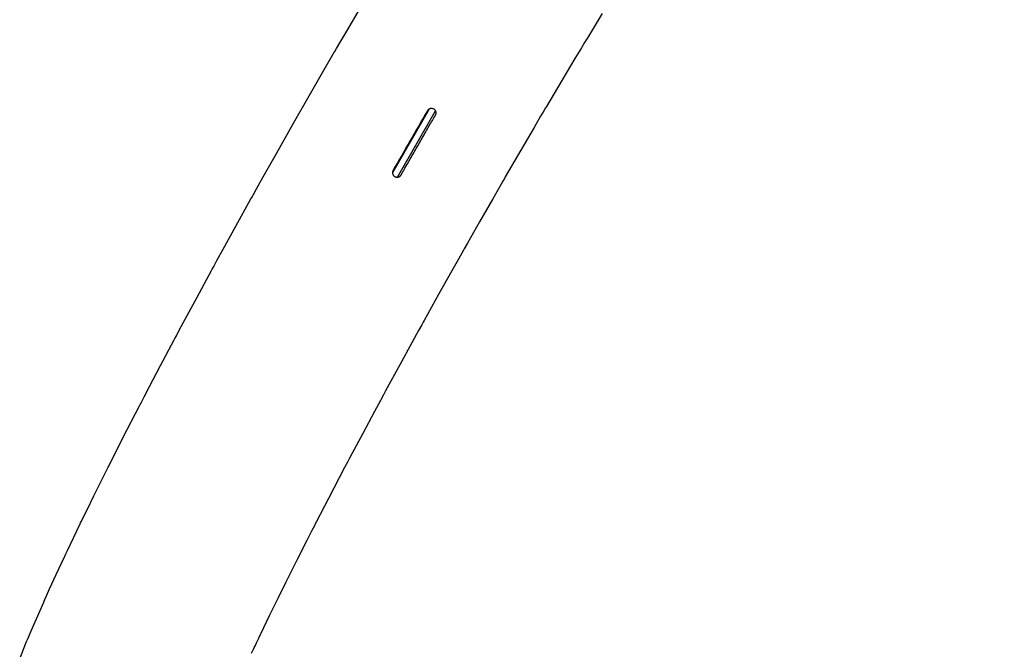
# Model space of a CAD drawing. Units: millimetres. Extents: x -6322 to 8470, y -4255 to 5159.
# Drawn here: x 3524 to 4142, y -1863 to -1468 of the extents above; entities that cross this region are included whole.
import ezdxf

# ---------------------------------------------------------------- set-up
doc = ezdxf.new("R2010")
doc.units = ezdxf.units.MM
doc.linetypes.add('K5LT_BASIC', pattern=[0])
doc.layers.add('Системный слой', color=7, linetype='Continuous')

# ---------------------------------------------------------------- blocks, each defined once
blk = doc.blocks.new('U584')
at = {"layer": 'Системный слой', "linetype": 'K5LT_BASIC'}
for p, q in [((3728.9, -1474.95), (3737.44, -1460.39)), ((3724.62, -1482.26), (3728.9, -1474.95)), ((3722.49, -1485.93), (3724.62, -1482.26)), ((3713.74, -1501.01), (3720.89, -1488.69)), ((3720.89, -1488.69), (3721.42, -1487.77)), ((3721.42, -1487.77), (3722.49, -1485.93)), ((3705.33, -1515.61), (3713.74, -1501.01)), ((3695.51, -1532.79), (3705.33, -1515.61)), ((3684.79, -1551.67), (3695.51, -1532.79)), ((3676.49, -1566.41), (3684.79, -1551.67)), ((3672.37, -1573.77), (3676.49, -1566.41)), ((3670.32, -1577.44), (3672.37, -1573.77)), ((3659.31, -1597.26), (3668.78, -1580.2)), ((3668.78, -1580.2), (3669.29, -1579.28)), ((3669.29, -1579.28), (3670.32, -1577.44)), ((3651.35, -1611.7), (3659.31, -1597.26)), ((3647.41, -1618.88), (3651.35, -1611.7)), ((3643.99, -1625.14), (3644.48, -1624.24)), ((3644.48, -1624.24), (3645.46, -1622.46)), ((3645.46, -1622.46), (3647.41, -1618.88)), ((3635, -1641.7), (3643.99, -1625.14)), ((3627.49, -1655.64), (3635, -1641.7)), ((3623.79, -1662.55), (3627.49, -1655.64)), ((3620.59, -1668.55), (3621.04, -1667.69)), ((3621.04, -1667.69), (3621.96, -1665.98)), ((3621.96, -1665.98), (3623.79, -1662.55)), ((3612.12, -1684.52), (3620.59, -1668.55)), ((3605.18, -1697.73), (3612.12, -1684.52)), ((3601.78, -1704.25), (3605.18, -1697.73)), ((3600.09, -1707.49), (3601.78, -1704.25)), ((3591.17, -1724.77), (3598.84, -1709.91)), ((3598.84, -1709.91), (3599.26, -1709.1)), ((3599.26, -1709.1), (3600.09, -1707.49)), ((3584.88, -1737.1), (3591.17, -1724.77)), ((3581.81, -1743.15), (3584.88, -1737.1)), ((3570.21, -1766.33), (3579.16, -1748.4)), ((3579.16, -1748.4), (3579.54, -1747.65)), ((3579.54, -1747.65), (3580.29, -1746.16)), ((3580.29, -1746.16), (3581.81, -1743.15)), ((3565.72, -1775.47), (3570.21, -1766.33)), ((3563.53, -1779.95), (3565.72, -1775.47)), ((3559.54, -1788.19), (3561.65, -1783.82)), ((3561.65, -1783.82), (3561.92, -1783.27)), ((3561.92, -1783.27), (3562.45, -1782.17)), ((3562.45, -1782.17), (3563.53, -1779.95)), ((3555.52, -1796.57), (3559.54, -1788.19)), ((3553.57, -1800.68), (3555.52, -1796.57)), ((3551.89, -1804.22), (3552.13, -1803.72)), ((3552.13, -1803.72), (3552.61, -1802.71)), ((3552.61, -1802.71), (3553.57, -1800.68)), ((3546.61, -1815.54), (3551.89, -1804.22)), ((3542.43, -1824.64), (3546.61, -1815.54)), ((3540.43, -1829.07), (3542.43, -1824.64)), ((3534.14, -1843.31), (3538.73, -1832.86)), ((3538.73, -1832.86), (3538.97, -1832.33)), ((3538.97, -1832.33), (3539.46, -1831.24)), ((3539.46, -1831.24), (3540.43, -1829.07)), ((3530.88, -1850.91), (3534.14, -1843.31)), ((3529.33, -1854.58), (3530.88, -1850.91)), ((3523.66, -1868.56), (3527.61, -1858.73)), ((3527.61, -1858.73), (3528.03, -1857.72)), ((3528.03, -1857.72), (3528.21, -1857.28)), ((3528.21, -1857.28), (3528.58, -1856.39)), ((3528.58, -1856.39), (3529.33, -1854.58))]:
    blk.add_line(p, q, dxfattribs=at)
blk = doc.blocks.new('U585')
at = {"layer": 'Системный слой', "linetype": 'K5LT_BASIC'}
for p, q in [((3779.49, -1524.96), (3779.48, -1524.97)), ((3779.48, -1524.97), (3779.48, -1524.98)), ((3779.5, -1524.95), (3779.49, -1524.96)), ((3779.49, -1524.96), (3779.49, -1524.96)), ((3779.49, -1524.96), (3779.49, -1524.96)), ((3779.53, -1524.89), (3779.5, -1524.95)), ((3779.55, -1524.86), (3779.53, -1524.89)), ((3779.56, -1524.85), (3779.55, -1524.86)), ((3779.62, -1524.75), (3779.56, -1524.84)), ((3779.56, -1524.84), (3779.56, -1524.84)), ((3779.56, -1524.84), (3779.56, -1524.85)), ((3779.66, -1524.7), (3779.62, -1524.75)), ((3779.68, -1524.67), (3779.66, -1524.7)), ((3779.69, -1524.66), (3779.68, -1524.67)), ((3779.7, -1524.65), (3779.69, -1524.66)), ((3779.73, -1524.61), (3779.7, -1524.65)), ((3779.91, -1524.41), (3779.73, -1524.61)), ((3780, -1524.32), (3779.91, -1524.41)), ((3780.05, -1524.27), (3780, -1524.32)), ((3780.08, -1524.25), (3780.05, -1524.27)), ((3780.09, -1524.24), (3780.08, -1524.25)), ((3780.38, -1524.02), (3780.09, -1524.24)), ((3780.68, -1523.83), (3780.38, -1524.02)), ((3780.84, -1523.76), (3780.68, -1523.83)), ((3780.93, -1523.72), (3780.84, -1523.76)), ((3780.97, -1523.7), (3780.93, -1523.72)), ((3780.99, -1523.7), (3780.97, -1523.7)), ((3781.38, -1523.58), (3780.99, -1523.7)), ((3781.75, -1523.51), (3781.38, -1523.58)), ((3781.94, -1523.5), (3781.75, -1523.51)), ((3782.04, -1523.5), (3781.94, -1523.5)), ((3782.08, -1523.5), (3782.04, -1523.5)), ((3782.11, -1523.5), (3782.08, -1523.5)), ((3782.56, -1523.54), (3782.11, -1523.5)), ((3782.93, -1523.63), (3782.56, -1523.54)), ((3783.11, -1523.69), (3782.93, -1523.63)), ((3783.19, -1523.72), (3783.11, -1523.69)), ((3783.24, -1523.74), (3783.19, -1523.72)), ((3783.26, -1523.75), (3783.24, -1523.74)), ((3783.66, -1523.96), (3783.26, -1523.75)), ((3783.95, -1524.17), (3783.66, -1523.96)), ((3784.09, -1524.29), (3783.95, -1524.17)), ((3784.16, -1524.35), (3784.09, -1524.29)), ((3784.19, -1524.38), (3784.16, -1524.35)), ((3784.2, -1524.4), (3784.19, -1524.38)), ((3784.54, -1524.81), (3784.2, -1524.4)), ((3784.69, -1525.05), (3784.54, -1524.81)), ((3784.76, -1525.17), (3784.69, -1525.05)), ((3784.79, -1525.23), (3784.76, -1525.17)), ((3784.8, -1525.26), (3784.79, -1525.23)), ((3784.81, -1525.28), (3784.8, -1525.26)), ((3785.02, -1525.91), (3784.81, -1525.28))]:
    blk.add_line(p, q, dxfattribs=at)
blk = doc.blocks.new('U587')
at = {"layer": 'Системный слой', "linetype": 'K5LT_BASIC'}
for p, q in [((3757.68, -1563.21), (3757.67, -1563.26)), ((3757.69, -1563.19), (3757.68, -1563.21)), ((3757.72, -1563.03), (3757.69, -1563.16)), ((3757.69, -1563.16), (3757.69, -1563.18)), ((3757.69, -1563.18), (3757.69, -1563.19)), ((3757.74, -1562.96), (3757.72, -1563.03)), ((3757.75, -1562.93), (3757.74, -1562.96)), ((3757.76, -1562.9), (3757.75, -1562.91)), ((3757.75, -1562.91), (3757.75, -1562.93)), ((3757.82, -1562.71), (3757.76, -1562.9)), ((3757.76, -1562.9), (3757.76, -1562.9)), ((3757.86, -1562.62), (3757.82, -1562.71)), ((3757.87, -1562.57), (3757.86, -1562.62)), ((3757.88, -1562.55), (3757.87, -1562.57)), ((3757.89, -1562.54), (3757.88, -1562.55)), ((3757.93, -1562.44), (3757.89, -1562.53)), ((3757.89, -1562.53), (3757.89, -1562.54)), ((3757.95, -1562.4), (3757.93, -1562.44)), ((3757.97, -1562.37), (3757.95, -1562.4)), ((3757.98, -1562.35), (3757.97, -1562.36)), ((3757.97, -1562.36), (3757.97, -1562.36)), ((3757.97, -1562.36), (3757.97, -1562.37)), ((3758.03, -1562.25), (3757.98, -1562.35)), ((3757.66, -1563.35), (3757.64, -1563.53)), ((3757.64, -1563.53), (3757.64, -1563.9)), ((3757.64, -1563.9), (3757.65, -1564.01)), ((3757.65, -1564.01), (3757.65, -1564.03)), ((3757.65, -1564.03), (3757.65, -1564.07)), ((3757.65, -1564.07), (3757.66, -1564.14)), ((3757.67, -1563.26), (3757.66, -1563.35)), ((3757.66, -1564.14), (3757.68, -1564.29)), ((3757.68, -1564.29), (3757.75, -1564.57)), ((3757.75, -1564.57), (3757.89, -1564.95)), ((3757.89, -1564.95), (3757.89, -1564.96)), ((3757.89, -1564.96), (3757.91, -1564.99)), ((3757.91, -1564.99), (3757.93, -1565.05)), ((3757.93, -1565.05), (3757.99, -1565.16)), ((3757.99, -1565.16), (3758.12, -1565.38)), ((3758.12, -1565.38), (3758.16, -1565.44))]:
    blk.add_line(p, q, dxfattribs=at)
blk = doc.blocks.new('U589')
at = {"layer": 'Системный слой', "linetype": 'K5LT_BASIC'}
for p, q in [((3889.09, -1464.03), (3879.68, -1479.57)), ((3878.16, -1482.09), (3876.13, -1485.46)), ((3879.17, -1480.41), (3878.16, -1482.09)), ((3879.68, -1479.57), (3879.17, -1480.41)), ((3876.13, -1485.46), (3872.06, -1492.23)), ((3872.06, -1492.23), (3863.89, -1505.92)), ((3863.89, -1505.92), (3854.21, -1522.25)), ((3852.65, -1524.89), (3850.58, -1528.41)), ((3853.69, -1523.13), (3852.65, -1524.89)), ((3854.21, -1522.25), (3853.69, -1523.13)), ((3850.58, -1528.41), (3846.42, -1535.48)), ((3846.42, -1535.48), (3838.11, -1549.71)), ((3838.11, -1549.71), (3828.4, -1566.43)), ((3826.83, -1569.15), (3824.74, -1572.77)), ((3827.88, -1567.34), (3826.83, -1569.15)), ((3828.4, -1566.43), (3827.88, -1567.34)), ((3824.74, -1572.77), (3820.56, -1580.04)), ((3820.56, -1580.04), (3812.22, -1594.59)), ((3812.22, -1594.59), (3804.63, -1607.93)), ((3802.11, -1612.38), (3801.08, -1614.2)), ((3802.63, -1611.46), (3802.11, -1612.38)), ((3804.63, -1607.93), (3802.63, -1611.46)), ((3799.01, -1617.86), (3794.89, -1625.17)), ((3801.08, -1614.2), (3799.01, -1617.86)), ((3794.89, -1625.17), (3786.71, -1639.76)), ((3786.71, -1639.76), (3777.43, -1656.44)), ((3775.93, -1659.13), (3773.94, -1662.73)), ((3776.93, -1657.34), (3775.93, -1659.13)), ((3777.43, -1656.44), (3776.93, -1657.34)), ((3773.94, -1662.73), (3769.99, -1669.9)), ((3769.99, -1669.9), (3762.16, -1684.16)), ((3762.16, -1684.16), (3753.3, -1700.44)), ((3751.89, -1703.05), (3750.01, -1706.52)), ((3752.83, -1701.31), (3751.89, -1703.05)), ((3753.3, -1700.44), (3752.83, -1701.31)), ((3750.01, -1706.52), (3746.28, -1713.44)), ((3746.28, -1713.44), (3738.93, -1727.14)), ((3738.93, -1727.14), (3730.64, -1742.73)), ((3727.59, -1748.52), (3724.13, -1755.08)), ((3729.33, -1745.22), (3727.59, -1748.52)), ((3730.21, -1743.56), (3729.33, -1745.22)), ((3730.64, -1742.73), (3730.21, -1743.56)), ((3724.13, -1755.08), (3717.37, -1768.03)), ((3717.37, -1768.03), (3709.76, -1782.74)), ((3708.57, -1785.06), (3706.99, -1788.14)), ((3709.36, -1783.51), (3708.57, -1785.06)), ((3709.76, -1782.74), (3709.36, -1783.51)), ((3706.99, -1788.14), (3703.87, -1794.24)), ((3703.87, -1794.24), (3697.78, -1806.23)), ((3697.78, -1806.23), (3691.04, -1819.68)), ((3689.98, -1821.81), (3688.58, -1824.62)), ((3690.69, -1820.39), (3689.98, -1821.81)), ((3691.04, -1819.68), (3690.69, -1820.39)), ((3688.58, -1824.62), (3685.83, -1830.19)), ((3685.83, -1830.19), (3680.51, -1841.06)), ((3680.51, -1841.06), (3674.75, -1852.99)), ((3674.57, -1853.38), (3674.2, -1854.15)), ((3674.75, -1852.99), (3674.57, -1853.38)), ((3671.55, -1859.71), (3671.38, -1860.08)), ((3672.02, -1858.73), (3671.55, -1859.71)), ((3673.47, -1855.68), (3672.02, -1858.73)), ((3674.2, -1854.15), (3673.47, -1855.68)), ((3670.33, -1862.29), (3668.96, -1865.21)), ((3671.03, -1860.82), (3670.33, -1862.29)), ((3671.38, -1860.08), (3671.03, -1860.82))]:
    blk.add_line(p, q, dxfattribs=at)

msp = doc.modelspace()

# ---------------------------------------------------------------- linework, layer by layer
at = {"layer": 'Системный слой', "linetype": 'K5LT_BASIC'}
for p, q in [((3780.67, -1523.84), (3757.64, -1563.87)), ((3760.69, -1566.51), (3784.63, -1524.94)), ((3785, -1525.68), (3785, -1525.68)), ((3758.06, -1565.32), (3758.06, -1565.32))]:
    msp.add_line(p, q, dxfattribs=at)
for centre, major_axis, ratio, start_param, end_param in [((3788.28, -1577.45), (-235.14, -411.48), 0.071331, 4.625391, 4.716232), ((3785.49, -1528.07), (-0.865, 0.502), 0.086713, 6.282943, 6.283185)]:
    msp.add_ellipse(centre, major_axis=major_axis, ratio=ratio, start_param=start_param, end_param=end_param, dxfattribs=at)
for points, knots in [([(3856.62, -2193.05), (3860.74, -2196.13), (3865.03, -2198.98), (3873.94, -2204.2), (3878.58, -2206.58), (3888.17, -2210.85), (3893.12, -2212.72), (3903.4, -2216), (3908.73, -2217.39), (3916.82, -2219.03), (3919.52, -2219.51), (3928.13, -2220.81), (3934.11, -2221.38), (3946.4, -2221.93), (3952.7, -2221.88), (3966.03, -2221.15), (3973.04, -2220.4), (3987.09, -2218.23), (3994.2, -2216.52), (4001.92, -2214.94), (4002.58, -2214.75), (4011.61, -2212.46), (4019.99, -2209.92), (4037.56, -2203.78), (4046.73, -2200.11), (4059.66, -2194.34), (4063.4, -2192.59), (4072.1, -2188.38), (4077.07, -2185.86), (4083.31, -2182.55), (4084.55, -2181.88), (4087.05, -2180.52), (4088.29, -2179.84), (4092.04, -2177.76), (4094.54, -2176.34), (4102.04, -2172), (4107.06, -2168.99), (4118.92, -2161.59), (4125.77, -2157.11), (4134.09, -2151.42), (4135.56, -2150.4), (4139.79, -2147.45), (4142.57, -2145.48), (4146.03, -2142.98), (4146.73, -2142.48), (4148.12, -2141.47), (4148.81, -2140.97), (4155.13, -2136.33), (4160.76, -2132.07), (4171.65, -2123.56), (4176.92, -2119.32), (4191.65, -2107.15), (4201.09, -2098.96), (4222.36, -2079.65), (4234.15, -2068.32), (4257.69, -2044.45), (4269.42, -2031.89), (4292.63, -2005.72), (4304.1, -1992.06), (4326.22, -1964.31), (4336.87, -1950.24), (4349.42, -1932.75), (4351.69, -1929.55), (4364.42, -1911.37), (4374.48, -1896.17), (4393.4, -1865.83), (4402.27, -1850.71), (4412.42, -1832.27), (4414.21, -1828.98), (4423.84, -1810.97), (4431.19, -1796.25), (4444.61, -1767.27), (4450.72, -1753.01), (4461.58, -1725.23), (4466.37, -1711.73), (4474.72, -1685.42), (4478.3, -1672.58), (4484.18, -1647.96), (4486.52, -1636.19), (4490.03, -1613.69), (4491.24, -1603.04), (4492.62, -1582.67), (4492.84, -1572.89), (4492.53, -1561.71), (4492.52, -1560.04), (4491.91, -1552.31), (4491.42, -1546.21), (4490.81, -1539.24), (4490.67, -1538.39), (4490.52, -1537.23), (4490.49, -1536.95), (4490.25, -1535.6), (4490.18, -1534.49), (4489.39, -1530.28), (4488.96, -1527.08), (4487.99, -1522.12), (4487.61, -1520.31), (4486.96, -1517.35), (4486.69, -1516.2), (4486.12, -1513.87), (4485.83, -1512.68), (4485.07, -1509.8), (4484.6, -1508.08), (4483.22, -1503.34), (4482.26, -1500.32), (4480.96, -1496.59), (4480.7, -1495.84), (4480.16, -1494.36), (4479.89, -1493.62), (4479.05, -1491.41), (4478.48, -1489.95), (4477.31, -1487.1), (4476.72, -1485.71), (4476.11, -1484.34)], [0, 0, 0, 0, 0.661561, 0.661561, 1.331586, 1.331586, 2.012904, 2.012904, 2.722789, 2.722789, 3.075376, 3.075376, 3.84453, 3.84453, 4.647171, 4.647171, 5.528901, 5.528901, 6.410511, 6.410511, 6.492386, 6.492386, 7.530718, 7.530718, 8.650077, 8.650077, 9.103051, 9.103051, 9.703568, 9.703568, 9.853698, 9.853698, 10.003827, 10.003827, 10.304086, 10.304086, 10.904604, 10.904604, 11.722369, 11.722369, 11.897047, 11.897047, 12.227632, 12.227632, 12.310279, 12.310279, 12.392925, 12.392925, 13.063481, 13.063481, 13.692717, 13.692717, 14.825269, 14.825269, 16.25998, 16.25998, 17.726598, 17.726598, 19.223066, 19.223066, 20.693701, 20.693701, 21.021724, 21.021724, 22.55112, 22.55112, 24.047906, 24.047906, 24.3743, 24.3743, 25.828002, 25.828002, 27.25317, 27.25317, 28.6318, 28.6318, 29.976745, 29.976745, 31.261719, 31.261719, 32.464666, 32.464666, 33.608354, 33.608354, 33.806395, 33.806395, 34.553388, 34.553388, 34.661781, 34.661781, 34.696876, 34.696876, 34.832935, 34.832935, 35.233117, 35.233117, 35.466085, 35.466085, 35.615452, 35.615452, 35.769386, 35.769386, 35.99453, 35.99453, 36.398616, 36.398616, 36.499638, 36.499638, 36.600659, 36.600659, 36.802702, 36.802702, 36.995974, 36.995974, 36.995974, 36.995974]), ([(3784.62, -1527.57), (3784.64, -1527.54), (3784.66, -1527.5), (3784.7, -1527.42), (3784.73, -1527.36), (3784.81, -1527.2), (3784.85, -1527.09), (3784.92, -1526.87), (3784.95, -1526.75), (3784.99, -1526.52), (3785.01, -1526.41), (3785.02, -1526.17), (3785.02, -1526.06), (3785.02, -1525.93), (3785.02, -1525.92), (3785.01, -1525.85), (3785.01, -1525.78), (3785, -1525.7), (3785, -1525.69), (3785, -1525.68)], [0, 0, 0, 0, 0.674525, 0.674525, 1.798734, 1.798734, 3.960512, 3.960512, 6.131064, 6.131064, 8.280522, 8.280522, 10.431636, 10.431636, 10.58159, 10.58159, 11.825776, 11.825776, 12, 12, 12, 12]), ([(3763.07, -1565.02), (3763.08, -1565.01), (3763.08, -1565.01), (3763.09, -1564.99), (3763.1, -1564.97), (3763.12, -1564.94), (3763.13, -1564.91), (3763.17, -1564.85), (3763.2, -1564.8), (3763.27, -1564.67), (3763.33, -1564.58), (3763.48, -1564.31), (3763.58, -1564.14), (3763.87, -1563.62), (3764.07, -1563.27), (3764.65, -1562.25), (3765.04, -1561.58), (3766.18, -1559.58), (3766.94, -1558.26), (3769.13, -1554.44), (3770.56, -1551.94), (3773.44, -1546.94), (3774.87, -1544.44), (3777.75, -1539.45), (3779.19, -1536.96), (3781.96, -1532.16), (3783.29, -1529.86), (3784.62, -1527.57)], [0, 0, 0, 0, 0.010433, 0.010433, 0.028692, 0.028692, 0.062601, 0.062601, 0.12781, 0.12781, 0.255619, 0.255619, 0.50863, 0.50863, 1.004216, 1.004216, 1.974516, 1.974516, 3.873371, 3.873371, 7.473371, 7.473371, 11.073371, 11.073371, 14.673371, 14.673371, 18, 18, 18, 18]), ([(3758.06, -1565.32), (3758.06, -1565.32), (3758.06, -1565.32), (3758.07, -1565.32), (3758.07, -1565.32), (3758.07, -1565.33), (3758.07, -1565.33), (3758.07, -1565.33), (3758.07, -1565.33), (3758.07, -1565.33), (3758.07, -1565.34), (3758.08, -1565.34), (3758.08, -1565.35), (3758.09, -1565.36), (3758.1, -1565.37), (3758.12, -1565.39), (3758.13, -1565.41), (3758.15, -1565.43), (3758.16, -1565.44), (3758.18, -1565.46), (3758.19, -1565.48), (3758.25, -1565.55), (3758.3, -1565.6), (3758.4, -1565.7), (3758.46, -1565.76), (3758.59, -1565.86), (3758.65, -1565.91), (3758.8, -1566.01), (3758.88, -1566.07), (3758.97, -1566.12)], [0, 0, 0, 0, 0.008742, 0.008742, 0.021855, 0.021855, 0.048081, 0.048081, 0.096163, 0.096163, 0.187955, 0.187955, 0.354047, 0.354047, 0.651251, 0.651251, 1.175694, 1.175694, 1.415592, 1.415592, 2.08465, 2.08465, 3.902563, 3.902563, 6.102563, 6.102563, 8.302563, 8.302563, 11, 11, 11, 11]), ([(3758.97, -1566.12), (3758.97, -1566.12), (3758.97, -1566.12), (3758.97, -1566.12), (3758.97, -1566.12), (3758.97, -1566.12), (3758.98, -1566.12), (3758.98, -1566.13), (3758.99, -1566.13), (3759, -1566.13), (3759.01, -1566.14), (3759.04, -1566.15), (3759.05, -1566.16), (3759.11, -1566.19), (3759.14, -1566.21), (3759.25, -1566.26), (3759.32, -1566.29), (3759.52, -1566.37), (3759.64, -1566.4), (3759.89, -1566.47), (3760.02, -1566.49), (3760.28, -1566.52), (3760.4, -1566.52), (3760.58, -1566.52), (3760.63, -1566.52), (3760.77, -1566.51), (3760.85, -1566.5), (3761.05, -1566.47), (3761.16, -1566.44), (3761.38, -1566.38), (3761.49, -1566.35), (3761.71, -1566.26), (3761.81, -1566.21), (3761.95, -1566.14), (3761.99, -1566.11), (3762.04, -1566.08), (3762.05, -1566.08), (3762.08, -1566.06), (3762.09, -1566.05), (3762.11, -1566.04), (3762.12, -1566.03), (3762.15, -1566.02), (3762.16, -1566.01), (3762.18, -1565.99), (3762.19, -1565.99), (3762.21, -1565.97), (3762.22, -1565.96), (3762.24, -1565.95), (3762.25, -1565.94), (3762.27, -1565.93), (3762.28, -1565.92), (3762.3, -1565.91), (3762.31, -1565.9), (3762.33, -1565.88), (3762.34, -1565.88), (3762.36, -1565.86), (3762.37, -1565.85), (3762.39, -1565.83), (3762.41, -1565.82), (3762.44, -1565.79), (3762.46, -1565.77), (3762.51, -1565.73), (3762.53, -1565.71), (3762.57, -1565.67), (3762.59, -1565.65), (3762.67, -1565.57), (3762.73, -1565.5), (3762.84, -1565.37), (3762.89, -1565.31), (3762.95, -1565.21), (3762.97, -1565.19), (3763.01, -1565.12), (3763.04, -1565.07), (3763.07, -1565.02)], [0, 0, 0, 0, 0.011911, 0.011911, 0.033351, 0.033351, 0.071465, 0.071465, 0.145313, 0.145313, 0.293008, 0.293008, 0.586016, 0.586016, 1.169651, 1.169651, 2.327386, 2.327386, 4.216251, 4.216251, 6.115989, 6.115989, 7.981153, 7.981153, 8.727396, 8.727396, 9.932661, 9.932661, 11.641597, 11.641597, 13.313254, 13.313254, 14.98491, 14.98491, 15.655258, 15.655258, 15.861167, 15.861167, 16.067077, 16.067077, 16.272986, 16.272986, 16.457374, 16.457374, 16.641763, 16.641763, 16.826151, 16.826151, 17.005577, 17.005577, 17.185002, 17.185002, 17.364427, 17.364427, 17.543853, 17.543853, 17.769304, 17.769304, 17.994755, 17.994755, 18.428196, 18.428196, 18.861637, 18.861637, 19.295078, 19.295078, 20.532495, 20.532495, 21.769912, 21.769912, 22.144287, 22.144287, 23, 23, 23, 23])]:
    msp.add_open_spline(points, degree=3, knots=knots, dxfattribs=at)

# ---------------------------------------------------------------- block references
at = {"layer": 'Системный слой'}
for name in ['U584', 'U589', 'U585', 'U587']:
    msp.add_blockref(name, (0, 0), dxfattribs=at)

doc.saveas('drawing.dxf')
